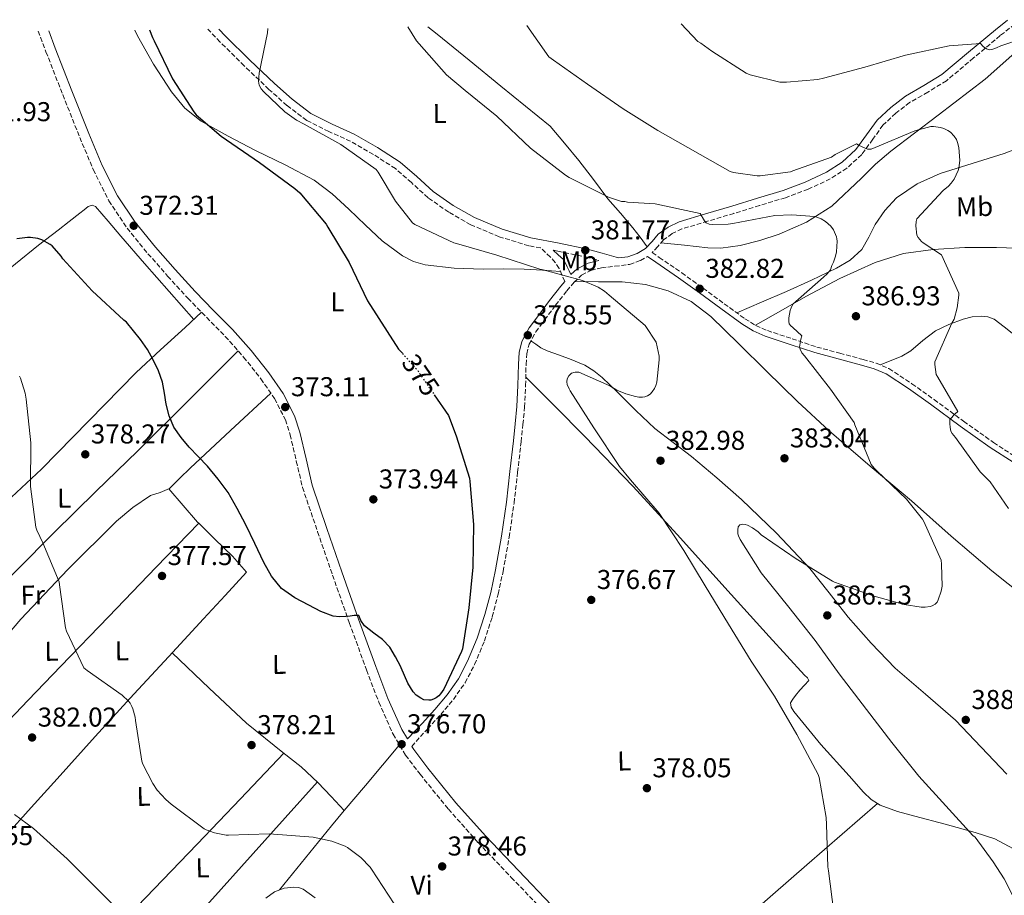
# Model space of a CAD drawing. Units: metres. Extents: x 577158 to 580614, y 4691846 to 4694197.
# Drawn here: x 578654 to 579016, y 4693858 to 4694180 of the extents above; entities that cross this region are included whole.
import ezdxf
from ezdxf.enums import TextEntityAlignment as Align

# ---------------------------------------------------------------- set-up
doc = ezdxf.new("R2010")
doc.units = ezdxf.units.M
doc.header["$MEASUREMENT"] = 0
doc.linetypes.add('DGN Style 3', pattern=[2.435890702152634, 1.739921930109024, -0.6959687720436097])
doc.linetypes.add('DGN Style 5', pattern=[1.217945351076317, 0.5219765790327072, -0.6959687720436097])
for name, color, linetype, lineweight in [('Balsa-alberca', 142, 'Continuous', 0), ('Camino', 7, 'DGN Style 3', 0), ('Cota de curva de nivel directora', 7, 'Continuous', 0), ('Cota de punto acotado terreno', 7, 'Continuous', 0), ('Curva de nivel directora', 30, 'Continuous', 30), ('Curva de nivel directora no vista', 30, 'DGN Style 5', 30), ('Curva de nivel intermedia', 30, 'Continuous', 0), ('Etiqueta de uso rústico', 92, 'Continuous', 0), ('Línea de cambio de uso (parcela vista)', 92, 'Continuous', 0), ('Margen derecho', 7, 'Continuous', 0), ('Punto acotado terreno (símbolo)', 7, 'Continuous', 0)]:
    doc.layers.add(name, color=color, linetype=linetype, lineweight=lineweight)
doc.styles.add('Style-Arial', font='arial.ttf')

# ---------------------------------------------------------------- blocks, each defined once
blk = doc.blocks.new('5PATER')
at = {"layer": 'Balsa-alberca', "linetype": 'Continuous', "lineweight": 0}
h = blk.add_hatch(color=51, dxfattribs=at)
edge = h.paths.add_edge_path()
edge.add_ellipse((0, 0), major_axis=(-0.1095731443231308, -0.1110710700762829), ratio=0.9994222409660317, start_angle=0, end_angle=360)

msp = doc.modelspace()

# ---------------------------------------------------------------- linework, layer by layer
at = {"layer": 'Camino', "color": 7, "linetype": 'DGN Style 3', "lineweight": 0}
for points in [[(578854.4999999999, 4694084.16, 379.820000000007), (578853.4600000004, 4694086.559999999, 380.0899999999966), (578852.4299999999, 4694088.960000001, 380.3500000000059), (578851.0300000008, 4694091.160000001, 380.3999999999942), (578849.2299999992, 4694093.059999999, 380.6100000000005), (578847.4400000012, 4694094.770000001, 381.1499999999942), (578845.6499999985, 4694096.480000001, 381.6999999999972), (578841.300000001, 4694097.289999999, 381.6900000000023), (578830.4499999993, 4694100.56, 381.7700000000042), (578819.9499999983, 4694105.000000001, 381.8200000000071), (578811.8399999992, 4694109.59, 381.6799999999931), (578804.2399999973, 4694114.940000003, 381.3699999999954), (578798.1199999995, 4694120.480000001, 380.979999999996), (578792.2199999987, 4694125.640000001, 380.6100000000005), (578784.1299999995, 4694130.870000001, 380.3500000000059), (578775.6900000017, 4694135.680000001, 380.2200000000012), (578767.7500000001, 4694139.260000002, 380.1900000000023), (578759.6000000007, 4694143.340000001, 380.1600000000036), (578752.3299999974, 4694148.830000003, 380.1300000000047), (578745.719999998, 4694154.760000003, 380.0899999999966), (578736.6299999976, 4694163.399999999, 379.8999999999942), (578727.699999998, 4694172.210000001, 379.5200000000041), (578723.260000001, 4694176.890000001, 379.1600000000036)], [(579021.9100000004, 4694180.260000002, 396.479999999996), (579014.6599999995, 4694174.510000003, 395.7100000000065), (579004.8700000015, 4694166.31, 394.7400000000054), (578994.879999998, 4694157.95, 393.7899999999935), (578988.0399999984, 4694153.75, 393.2400000000054), (578981.3599999996, 4694149.960000002, 392.6999999999971), (578976.23, 4694145.989999999, 392.3800000000047), (578971.5499999995, 4694141.610000002, 392.0599999999976), (578967.8099999978, 4694136.440000001, 391.1199999999954), (578963.7300000008, 4694130.780000002, 390.1399999999995), (578958.269999998, 4694125.809999999, 389.6999999999972), (578952.1700000005, 4694121.870000003, 389.2500000000001), (578944.0100000021, 4694118.020000001, 388.5099999999949), (578935.6999999996, 4694114.949999999, 387.770000000004), (578926.1799999998, 4694112.030000003, 387.1799999999931), (578916.7299999994, 4694109.16, 386.5599999999977), (578907.0500000011, 4694106.290000001, 385.3899999999994), (578897.6099999998, 4694103.470000001, 384.1300000000049), (578894.0300000012, 4694101.730000001, 383.7400000000052), (578890.8199999993, 4694099.399999999, 383.3600000000008), (578888.7100000015, 4694097.000000001, 382.7700000000042), (578886.6900000009, 4694094.760000002, 382.3399999999965), (578889.2600000014, 4694092.989999999, 382.4900000000054), (578897.5499999993, 4694087.300000001, 382.5299999999988), (578905.3799999993, 4694081.670000004, 382.6600000000036), (578913.1599999999, 4694075.970000001, 382.9700000000012), (578920.7899999986, 4694070.420000004, 383.3999999999942), (578924.7800000005, 4694067.969999999, 383.6699999999983), (578929.0299999998, 4694066.110000002, 384), (578938.1200000001, 4694063.070000002, 384.729999999996), (578947.2100000007, 4694060.030000002, 385.4700000000012), (578955.6399999994, 4694057.77, 386.3300000000018), (578964.2199999981, 4694055.460000004, 387.1900000000023), (578968.9999999992, 4694054.120000001, 387.6399999999995), (578973.6999999997, 4694052.09, 388.0800000000018), (578982.2100000014, 4694046.530000002, 388.9900000000052), (578990.3200000006, 4694040.730000001, 389.8800000000047), (579001.2199999993, 4694032.720000001, 390.9400000000026), (579012.2199999986, 4694024.95, 391.729999999996), (579020.5799999982, 4694019.470000001, 392.2100000000065)], [(578660.8700000005, 4694176.180000001, 371.8099999999978), (578663.7199999981, 4694168.600000003, 372.2100000000065), (578669.8700000015, 4694152.840000001, 372.6100000000005), (578676.139999999, 4694137.109999999, 372.8500000000058), (578681.1000000011, 4694125.31, 372.9700000000012), (578686.8299999976, 4694113.820000002, 373.0399999999937), (578693.530000001, 4694103.720000001, 373.0399999999937), (578701.2299999989, 4694094.359999999, 373.0399999999937), (578708.4699999987, 4694086.090000002, 373.0899999999966), (578715.8799999983, 4694077.980000002, 373.1699999999982), (578722.7499999994, 4694070.960000001, 373.2599999999949), (578729.6400000004, 4694063.960000001, 373.3600000000005), (578736.4200000018, 4694056.370000003, 373.429999999993), (578742.7600000009, 4694048.340000002, 373.4900000000054), (578747.7699999999, 4694041.07, 373.5700000000069), (578751.7499999985, 4694033.300000001, 373.7100000000063), (578753.510000002, 4694027.800000003, 373.8699999999953), (578755.7899999997, 4694018.100000001, 374.229999999996), (578758.0599999984, 4694008.41, 374.5800000000019), (578763.6299999985, 4693992.140000002, 374.5099999999949), (578769.089999999, 4693976.190000002, 374.4499999999972), (578775.2699999993, 4693958.730000001, 374.7200000000012), (578781.6000000016, 4693941.300000001, 375.3500000000059), (578786.1299999978, 4693929.480000001, 375.8300000000017), (578791.3700000015, 4693917.730000001, 376.3099999999977), (578795.9400000003, 4693910.010000003, 376.5700000000071), (578801.2800000003, 4693902.949999999, 376.7599999999946), (578811.7199999985, 4693890.149999999, 376.9900000000054), (578822.6499999985, 4693877.84, 377.1999999999972), (578834.8500000003, 4693865.07, 377.4299999999931), (578847.0199999987, 4693852.370000003, 377.6499999999941)], [(578850.2399999973, 4694095.610000002, 381.6999999999972), (578851.9200000004, 4694095.300000003, 381.6999999999972), (578862.229999999, 4694093.199999999, 381.6900000000023), (578867.0399999992, 4694091.86, 380.8800000000047)], [(578798.3099999975, 4693913.149999999, 376.5299999999988), (578801.3999999987, 4693916.81, 376.2100000000065), (578804.100000001, 4693919.66, 375.9900000000054), (578808.8900000008, 4693924.940000001, 375.6000000000058), (578813.5599999981, 4693930.480000001, 375.3500000000059), (578817.8500000017, 4693936.620000003, 375.3500000000059), (578821.3599999987, 4693943.29, 375.4100000000034), (578824.9899999987, 4693951.969999999, 375.3399999999965), (578827.8500000021, 4693960.850000001, 375.2799999999989), (578830.02, 4693969.180000001, 375.3200000000069), (578831.8199999994, 4693977.550000001, 375.4100000000034), (578834.05, 4693990.100000001, 375.6000000000058), (578835.8799999985, 4694002.690000002, 375.9900000000054), (578837.1700000004, 4694013.969999999, 376.5000000000001), (578838.469999999, 4694025.210000002, 377.020000000004), (578839.1099999984, 4694031.56, 377.0500000000029), (578839.7600000009, 4694037.940000001, 377.0899999999965), (578840.1200000008, 4694045.850000001, 377.2499999999999), (578840.2699999984, 4694053.640000001, 377.6000000000058), (578840.5399999989, 4694057.539999999, 377.8600000000005), (578841.3900000004, 4694061.050000001, 378.1699999999983), (578843.8599999981, 4694065.580000004, 378.7100000000065), (578847.0799999969, 4694070, 379.1999999999972), (578851.1299999991, 4694075.370000001, 379.5299999999989), (578855.2699999987, 4694080.66, 379.770000000004), (578857.9200000018, 4694083.850000001, 379.8699999999953), (578860.7299999993, 4694086.5, 380.0299999999988), (578864.1000000021, 4694088.210000004, 380.449999999997), (578867.9699999989, 4694089.180000001, 380.9299999999931), (578872.9200000021, 4694089.730000001, 381.3800000000047), (578878.3700000015, 4694090.420000004, 381.8200000000071), (578882.3099999977, 4694091.830000004, 382.0099999999947), (578884.8899999993, 4694093.36, 382.1499999999942)]]:
    msp.add_polyline3d(points, dxfattribs=at)
at = {"layer": 'Curva de nivel directora', "color": 30, "linetype": 'Continuous', "lineweight": 30, "elevation": 375, "flags": 128}
for points in [[(578701.819999999, 4694176.640000001), (578702.9199999988, 4694173.790000001), (578703.529999999, 4694172.670000001), (578710.2199999989, 4694158.630000002), (578718.0599999998, 4694146.470000001), (578718.9899999996, 4694145.439999999), (578728.1999999987, 4694137.600000001), (578742.22, 4694127.84), (578755.2699999989, 4694118.340000001), (578757.0300000003, 4694116.670000001), (578766.76, 4694105.190000001), (578767.3999999992, 4694104.130000002), (578775.1799999999, 4694091.109999999), (578781.9300000002, 4694077.060000001), (578793.3899999999, 4694059.27), (578794.7800000003, 4694057.730000001)], [(578806.5300000005, 4694042.500000001), (578811.7799999987, 4694034.880000001), (578814.5899999985, 4694027.390000001), (578819.4199999986, 4694011.810000001), (578819.6100000008, 4694010.650000001), (578820.9199999984, 4693994.810000001), (578820.6700000003, 4693979.100000001), (578819.2599999999, 4693964.16), (578816.9199999997, 4693949.050000003), (578816.5699999988, 4693948.090000001), (578810.0399999998, 4693934.300000003), (578808.8599999996, 4693932.480000001), (578808.2499999994, 4693931.840000002), (578807.2300000002, 4693931.01), (578806.3000000003, 4693930.529999999), (578805.2699999999, 4693930.240000002), (578804.4699999997, 4693930.210000002), (578802.7099999984, 4693930.370000001), (578801.5599999995, 4693930.880000004), (578799.8299999996, 4693932), (578798.779999999, 4693933.25), (578796.7899999997, 4693936.510000001), (578794.3899999991, 4693942.140000002), (578794.2799999996, 4693942.520000001), (578792.2099999997, 4693946.090000001), (578790.1399999999, 4693949.66), (578787.5000000002, 4693952.49), (578784.3499999986, 4693954.880000002), (578782.5999999985, 4693956.16), (578780.8899999985, 4693957.500000001), (578779.5499999997, 4693959.52), (578778.7800000008, 4693961.280000002), (578777.0499999986, 4693961.280000002), (578775.5499999986, 4693961.110000002), (578774.0399999999, 4693960.960000001), (578771.6699999984, 4693960.840000001), (578769.3099999981, 4693961.090000001), (578764.7599999995, 4693962.810000002), (578760.4399999989, 4693965.09), (578755.1900000006, 4693967.820000002), (578750.3299999991, 4693971.230000002), (578746.61, 4693975.760000001), (578743.8000000002, 4693980.859999999), (578740.519999999, 4693987.800000002), (578737.2099999987, 4693994.720000002), (578734.0899999985, 4694000.680000001), (578730.6799999997, 4694006.500000001), (578727.0599999987, 4694011.49), (578723.0699999989, 4694016.190000001), (578719.7400000007, 4694019.74), (578716.379999999, 4694023.260000001), (578713.3799999994, 4694026.780000002), (578710.7499999986, 4694030.620000001), (578709.0199999985, 4694034.720000003), (578707.900000001, 4694039.01), (578707.2599999994, 4694043.08), (578706.5199999996, 4694047.140000001), (578705.0499999989, 4694051.289999999), (578703.1299999988, 4694055.29), (578700.9999999988, 4694059.170000001), (578698.5199999999, 4694062.78), (578695.9200000004, 4694065.95), (578693.3200000009, 4694069.119999999), (578692.3899999987, 4694069.949999999), (578680.6499999998, 4694080.74), (578669.9599999988, 4694092.480000001), (578669.3199999996, 4694093.440000001), (578665.9899999991, 4694097.190000001), (578665.229999999, 4694097.79), (578662.2199999985, 4694099.490000002), (578660.7499999999, 4694099.970000002), (578658.0599999987, 4694100.36), (578656.9399999988, 4694100.36), (578652.9699999992, 4694099.810000001)]]:
    msp.add_lwpolyline(points, dxfattribs=at)
at = {"layer": 'Curva de nivel directora no vista', "color": 30, "linetype": 'DGN Style 5', "lineweight": 30, "elevation": 375, "flags": 128}
msp.add_lwpolyline([(578794.7800000003, 4694057.730000001), (578800.0700000009, 4694051.870000001), (578806.5300000005, 4694042.500000001)], dxfattribs=at)
at = {"layer": 'Curva de nivel intermedia', "color": 30, "linetype": 'Continuous', "lineweight": 0, "flags": 128}
for points, elevation in [([(578745.3700000015, 4694177.139999999), (578745.1300000001, 4694175.519999999), (578742.0900000003, 4694160.769999999), (578741.8700000013, 4694157.730000001), (578742.0900000003, 4694156.32), (578742.8300000001, 4694155.009999999), (578743.6900000006, 4694153.949999999), (578751.5600000008, 4694146.499999999), (578755.820000001, 4694143.490000002), (578758.6300000006, 4694141.990000002), (578772.1700000013, 4694134.499999999), (578785.0999999996, 4694125.249999999), (578785.8700000008, 4694124.289999999), (578792.2700000001, 4694113.630000001), (578798.5100000007, 4694105.67), (578799.3400000001, 4694105.119999999), (578813.6699999997, 4694098.310000001), (578814.7300000014, 4694098.109999999), (578829.5100000005, 4694093.859999998), (578845.3900000014, 4694088.669999998), (578846.5400000003, 4694088.449999999), (578860.9999999997, 4694084.449999998), (578866.790000001, 4694082.05), (578869.1600000003, 4694080.539999999), (578870.8900000004, 4694079.07), (578884.0399999999, 4694067.899999999), (578888.1700000005, 4694061.859999999), (578889.1800000009, 4694056.640000001), (578889.2099999998, 4694055.390000001), (578888.3499999995, 4694047.069999999), (578888.0000000007, 4694045.920000001), (578887.4800000021, 4694044.83), (578886.6500000006, 4694043.52), (578885.9199999997, 4694042.720000001), (578884.9600000008, 4694042.05), (578883.9600000017, 4694041.689999999), (578883.1600000015, 4694041.570000002), (578881.76, 4694041.600000001), (578880.5100000006, 4694041.789999999), (578876.9600000011, 4694042.81), (578873.7200000001, 4694044.220000001), (578871.0700000013, 4694045.82), (578859.6400000007, 4694050.749999999), (578858.3300000009, 4694050.749999999), (578857.05, 4694050.4), (578855.9999999995, 4694049.499999999), (578855.3899999994, 4694048.319999999), (578855.290000001, 4694047.230000001), (578855.4200000007, 4694046.300000001), (578856.0900000012, 4694044.640000001), (578856.5100000014, 4694043.929999999), (578865.2100000008, 4694030.33), (578874.5899999996, 4694016.13), (578878.7500000015, 4694011.26), (578889.2400000012, 4693998.939999999), (578898.2700000014, 4693985.180000001), (578906.1700000004, 4693972.220000001), (578914.72, 4693958.109999999), (578923.0700000006, 4693944.510000001), (578931.6100000013, 4693931.649999999), (578939.9000000015, 4693917.63), (578947.6700000011, 4693902.909999999), (578948.030000001, 4693901.789999999), (578950.6500000006, 4693887.010000001), (578950.7500000012, 4693884.539999999), (578951.2600000007, 4693868.890000001), (578951.510000001, 4693867.449999998), (578953.5000000005, 4693852.159999999)], 380.0000000000001), ([(578951.0400000017, 4694086.970000001), (578952.2500000009, 4694088.439999999), (578952.7100000014, 4694090.019999999), (578953.3500000007, 4694091.259999999), (578954.1200000017, 4694093.470000001), (578954.4400000013, 4694095.039999999), (578954.7000000007, 4694098.939999999), (578954.6300000014, 4694099.810000001), (578954.4700000006, 4694100.609999998), (578953.3200000017, 4694103.099999999), (578952.3300000014, 4694104.509999999), (578950.4400000004, 4694106.140000001), (578948.8400000001, 4694107.140000001), (578947.2100000007, 4694107.84), (578946.4100000004, 4694108.029999999), (578938.0300000008, 4694108.699999998), (578931.8200000013, 4694108.350000001), (578916.3600000006, 4694105.470000001), (578914.6300000006, 4694105.220000001), (578908.8700000006, 4694105.09), (578907.63, 4694105.220000001), (578906.5700000006, 4694105.73), (578905.8700000009, 4694106.429999999), (578904.3300000009, 4694109.179999999), (578887.7500000005, 4694112.67), (578877.6100000015, 4694113.340000001), (578876.6500000004, 4694113.539999999), (578875.400000001, 4694113.600000001), (578870.5400000017, 4694115.140000001), (578856.1700000018, 4694122.369999998), (578854.7600000014, 4694123.2), (578841.9600000004, 4694133.15), (578829.5100000005, 4694144.930000001), (578817.8300000017, 4694154.4), (578811.0800000014, 4694160.160000001), (578800.9400000004, 4694171.52), (578799.9500000002, 4694172.609999998), (578796.7899999997, 4694177.720000001)], 384.9999999999999), ([(578840.5900000002, 4694178.21), (578848.6799999994, 4694166.779999999), (578850.4100000015, 4694165.469999999), (578862.9199999997, 4694156.699999998), (578876.0400000003, 4694147.65), (578888.7500000016, 4694139.619999999), (578915.3700000005, 4694124.539999999), (578916.5500000007, 4694124.220000002), (578925.3200000015, 4694123.01), (578926.41, 4694123.01), (578937.480000001, 4694124.480000001), (578938.4100000008, 4694124.8), (578952.6199999999, 4694129.82), (578953.9299999997, 4694130.819999999), (578961.7700000006, 4694134.779999998), (578962.7899999998, 4694134.080000001), (578965.8000000007, 4694132.739999999), (578967.1500000006, 4694132.829999999), (578968.6799999995, 4694133.41), (578983.2700000008, 4694139.579999999), (578989.1000000001, 4694141.060000001), (578990.1500000006, 4694141.060000001), (578992.7500000002, 4694140.730000001), (578993.9000000014, 4694140.350000001), (578995.3400000008, 4694139.65), (578996.3300000009, 4694138.970000002), (578997.7100000001, 4694137.599999999), (578998.5400000016, 4694136.289999999), (578998.9900000008, 4694135.199999998), (578999.400000002, 4694133.34), (578999.7500000007, 4694128.67), (578999.5000000005, 4694125.789999999), (578999.2400000012, 4694124.960000001), (578997.7400000015, 4694121.760000001), (578996.6500000006, 4694120.259999998), (578995.6300000013, 4694119.17), (578993.6700000011, 4694117.569999999), (578984.0100000006, 4694107.17), (578983.690000001, 4694106.140000001), (578983.5900000005, 4694104.640000001), (578983.9800000016, 4694101.149999999), (578984.4300000009, 4694100.289999999), (578985.6700000013, 4694098.850000001), (578986.3100000006, 4694098.3), (578993.0300000019, 4694093.890000001), (578999.400000002, 4694079.899999999), (578999.4700000014, 4694079.07), (578998.8800000013, 4694074.49), (578997.7200000013, 4694070.269999999), (578996.8600000007, 4694068.829999999), (578990.6200000001, 4694054.649999999), (578990.6200000001, 4694053.63), (578991.1000000006, 4694049.949999998), (578991.7399999999, 4694048.989999999), (578999.1000000003, 4694036.350000001), (578998.1100000001, 4694035.480000001), (578996.1900000002, 4694033.34), (578996.1200000008, 4694031.869999998), (578996.2500000005, 4694030.399999999), (578996.5400000011, 4694029.15), (578996.9900000005, 4694028.249999999), (578998.2000000018, 4694026.720000001), (579007.3200000013, 4694014.140000001), (579011.0000000005, 4694010.430000001), (579017.7599999997, 4694000.679999999)], 390), ([(578897.3000000012, 4694178.849999999), (578903.5000000016, 4694172.380000001), (578904.5900000002, 4694171.779999999), (578908.6500000015, 4694168.8), (578921.2900000014, 4694160.699999999), (578922.76, 4694160.13), (578933.5800000004, 4694157.470000001), (578936.0700000004, 4694157.38), (578947.5300000003, 4694158.369999998), (578949.7099999995, 4694158.849999999), (578964.910000001, 4694162.98), (578979.850000001, 4694167.289999999), (578995.9100000008, 4694170.720000001), (579007.3700000005, 4694171.649999999), (579008.4299999999, 4694170.560000001), (579009.5800000011, 4694169.630000001), (579010.6300000016, 4694169.31), (579011.5599999992, 4694169.41), (579013.2900000014, 4694169.98), (579014.8300000015, 4694170.749999999), (579022.8300000012, 4694173.5)], 395.0000000000001), ([(579019.4800000007, 4693858.020000001), (579016.0600000009, 4693864.550000002), (579012.0900000012, 4693870.759999999), (579008.780000001, 4693875.279999998), (579005.4700000006, 4693879.810000001), (579004.570000002, 4693880.509999998), (578984.7599999994, 4693902.27), (578974.7500000002, 4693914.689999999), (578965.500000001, 4693926.75), (578955.4800000008, 4693939.929999999), (578946.5900000016, 4693952.159999999), (578936.9199999998, 4693964.41), (578926.7800000011, 4693976.99), (578919.0700000019, 4693989.279999999), (578918.4600000017, 4693990.59), (578918.2000000002, 4693991.390000002), (578918.1399999999, 4693992.8), (578918.2400000005, 4693993.92), (578918.8399999995, 4693994.619999999), (578919.8400000008, 4693994.939999999), (578920.9200000004, 4693994.810000001), (578921.7600000009, 4693994.529999999), (578923.5500000012, 4693993.57), (578925.6600000013, 4693992.06), (578926.7499999999, 4693991.039999999), (578939.64, 4693982.109999998), (578952.9900000008, 4693974.010000001), (578953.7599999997, 4693973.560000001), (578968.350000001, 4693968.480000001), (578979.3900000005, 4693965.369999999), (578985.6300000012, 4693964.439999999), (578987.0700000006, 4693964.41), (578988.860000001, 4693964.640000001), (578989.6600000013, 4693964.859999999), (578990.7499999997, 4693965.470000001), (578991.4800000006, 4693966.27), (578991.9000000008, 4693967.07), (578992.9600000003, 4693970.239999999), (578993.3100000012, 4693972.119999999), (578993.1200000013, 4693980.220000001), (578992.890000001, 4693981.689999999), (578986.560000001, 4693995.899999999), (578986.1100000017, 4693996.730000001), (578980.250000001, 4694004.09), (578969.3400000011, 4694014.460000001), (578968.3200000019, 4694015.449999998), (578967.2600000001, 4694016.83), (578961.2400000008, 4694031.390000001), (578960.8899999999, 4694032.25), (578952.1900000006, 4694044.539999999), (578942.6799999999, 4694056.859999999), (578941.7600000012, 4694057.92), (578941.1199999999, 4694059.2), (578940.8600000005, 4694060.029999999), (578941.3400000011, 4694062.880000001), (578941.720000001, 4694064.119999999), (578938.3600000015, 4694067.26), (578937.5999999995, 4694067.84), (578937.0800000008, 4694068.599999999), (578936.8900000008, 4694069.439999999), (578936.8600000017, 4694070.720000001), (578937.3700000013, 4694073.440000001), (578937.72, 4694074.49), (578938.3600000015, 4694075.77), (578949.7200000007, 4694085.760000001), (578951.0400000017, 4694086.970000001)], 385), ([(578791.8299999997, 4693855.3), (578783.4800000014, 4693868.029999999), (578783.0000000009, 4693868.800000001), (578779.5099999994, 4693872.350000001), (578774.6500000001, 4693876.060000001), (578773.7500000016, 4693876.579999999), (578768.7900000018, 4693878.369999999), (578761.9499999998, 4693879.779999999), (578745.8200000008, 4693881.020000001), (578730.8099999994, 4693880.58), (578729.9800000001, 4693880.58), (578725.6900000008, 4693881.439999999), (578722.6799999999, 4693882.5), (578721.9100000011, 4693882.88), (578709.7200000006, 4693892.029999998), (578707.7700000014, 4693893.699999998), (578704.6300000009, 4693897.119999998), (578702.9700000001, 4693899.579999999), (578699.3899999994, 4693906.66), (578699.0000000005, 4693907.779999999), (578696.6, 4693922.689999999), (578696.4700000002, 4693924), (578695.7100000003, 4693927.039999999), (578695.3500000006, 4693927.9), (578694.6500000008, 4693929.15), (578694.1100000021, 4693929.890000001), (578691.7400000006, 4693932.099999999), (578678.8400000014, 4693941.089999998), (578677.6299999999, 4693942.109999999), (578671.2599999997, 4693955.579999999), (578670.910000001, 4693956.739999999), (578668.6700000013, 4693972.609999998), (578668.5999999997, 4693973.699999999), (578662.5600000003, 4693988.060000001), (578660.3200000006, 4693992.67), (578659.9600000008, 4693993.760000001), (578658.0400000007, 4694008.77), (578658.2000000017, 4694024.829999999), (578656.4800000006, 4694040.829999999), (578656.0899999995, 4694043.039999999), (578654.3799999995, 4694048.58), (578654.0300000008, 4694049.380000001)], 380.0000000000001), ([(578652.1500000011, 4693888.230000001), (578659.1600000006, 4693883.039999999), (578671.51, 4693871.869999999), (578683.3899999999, 4693860.029999999), (578694.1100000021, 4693849.470000001)], 385)]:
    msp.add_lwpolyline(points, dxfattribs=dict(at, elevation=elevation))
at = {"layer": 'Línea de cambio de uso (parcela vista)', "color": 92, "linetype": 'Continuous', "lineweight": 0, "extrusion": (0.03990027861618813, 0.04156280568376484, 0.9983388707999125), "elevation": 218562.5630732203, "flags": 128}
msp.add_lwpolyline([(2833259.167338902, -3780658.805079654), (2833259.167338902, -3780658.808550967)], dxfattribs=at)
at = {"layer": 'Línea de cambio de uso (parcela vista)', "color": 92, "linetype": 'Continuous', "lineweight": 0, "extrusion": (0.6737130265430298, -0.4948263363257457, 0.548869433239519), "elevation": -1932524.635316008, "flags": 128}
msp.add_lwpolyline([(4125724.992081904, 1269377.975233549), (4125737.028506298, 1269376.581180776), (4125756.440202912, 1269374.164647177)], dxfattribs=at)
at = {"layer": 'Línea de cambio de uso (parcela vista)', "color": 92, "linetype": 'Continuous', "lineweight": 0, "extrusion": (0.6160798342098658, -0.7253880192910018, 0.30701442856814), "elevation": -3048084.427461225, "flags": 128}
msp.add_lwpolyline([(3479849.718122925, 983695.899251603), (3479815.254583197, 983694.4300107142), (3479780.781568165, 983693.0622376156), (3479758.195482685, 983692.3700479958), (3479735.608248657, 983691.7488052138)], dxfattribs=at)
at = {"layer": 'Línea de cambio de uso (parcela vista)', "color": 92, "linetype": 'Continuous', "lineweight": 0, "extrusion": (0.6703662954192915, -0.4910904871864073, 0.5562725621139628), "elevation": -1916923.160924022, "flags": 128}
msp.add_lwpolyline([(4128549.564088657, 1283651.521089933), (4128564.675238079, 1283650.270785986), (4128579.78151038, 1283648.88571056), (4128587.16311592, 1283648.025662324)], dxfattribs=at)
at = {"layer": 'Línea de cambio de uso (parcela vista)', "color": 92, "linetype": 'Continuous', "lineweight": 0, "extrusion": (-0.02484472496017068, 0.0276052397176976, 0.9993101072148635), "elevation": 115575.8393403615, "flags": 128}
msp.add_lwpolyline([(-3570246.091866451, -3099607.021748001), (-3570246.091866451, -3099607.019055419)], dxfattribs=at)
at = {"layer": 'Línea de cambio de uso (parcela vista)', "color": 92, "linetype": 'Continuous', "lineweight": 0}
for points in [[(578889.8899999997, 4694098.34, 383.1000000000058), (578898.5199999996, 4694097.430000001, 383.4199999999983), (578907.1500000004, 4694096.51, 383.7400000000052), (578911.9299999997, 4694096.4, 383.8399999999965), (578919.0800000001, 4694097.41, 383.8500000000058), (578926.2199999997, 4694099.26, 384), (578933.3399999999, 4694101.550000001, 384.429999999993), (578943.4299999997, 4694105.92, 385.3699999999953), (578952.7100000001, 4694111.869999999, 386.4900000000052), (578963.5899999999, 4694122.07, 388.3300000000018), (578968.8099999996, 4694127.279999999, 389.2400000000052), (578974.4100000003, 4694132.100000001, 389.9499999999971), (578991.79, 4694145.310000001, 391.5800000000018), (579009.1600000003, 4694158.529999999, 393.2100000000065), (579017.7999999998, 4694166.27, 394.2400000000052), (579026.4400000004, 4694174.01, 395.2599999999948), (579032.79, 4694180.380000001, 396.1000000000058)], [(578804.1500000004, 4694177.800000001, 384.8699999999953), (578807.5599999996, 4694175.039999999, 385.0200000000041), (578819.2999999998, 4694165.470000001, 385.5200000000041), (578831.0499999998, 4694155.9, 385.7899999999936), (578840.1100000005, 4694148.58, 385.7899999999936), (578849.1600000003, 4694141.25, 385.7899999999936), (578854.4400000004, 4694134.939999999, 385.6600000000035), (578859.7199999997, 4694128.640000001, 385.5299999999988), (578865.0800000001, 4694121.619999999, 385.1199999999953), (578870.3499999996, 4694114.560000001, 384.5099999999948), (578875, 4694109.24, 384.2100000000065), (578879.5599999996, 4694103.869999999, 383.6100000000006), (578882.1900000004, 4694100.390000001, 382.9799999999959), (578884.8200000003, 4694096.91, 382.3399999999965)], [(578696.3499999996, 4694176.58, 373.4100000000035), (578697.4199999999, 4694174.470000001, 373.5), (578703.3099999996, 4694163.99, 373.9499999999971), (578709.9000000004, 4694153.859999999, 374.3999999999942), (578714.7800000003, 4694147.82, 374.4799999999959), (578720.7800000003, 4694143.039999999, 374.5299999999988), (578730.7100000001, 4694137.539999999, 374.8500000000058), (578740.75, 4694132.289999999, 375.1699999999983), (578751.6399999997, 4694126.980000001, 375.4499999999971), (578762.3799999999, 4694121.350000001, 375.7400000000052), (578768.9500000002, 4694116.34, 376.0299999999988), (578775.0499999998, 4694110.720000001, 376.320000000007), (578781.2000000002, 4694104.9, 376.5399999999936), (578787.4000000004, 4694099.07, 376.7700000000041), (578794.7800000003, 4694093.550000001, 376.9799999999959), (578798.8499999996, 4694091.51, 377.0800000000018), (578803.2100000001, 4694090.24, 377.2100000000065), (578813.8200000003, 4694089.029999999, 377.7200000000012), (578824.4600000001, 4694088.710000001, 378.3699999999953), (578832.0499999998, 4694088.76, 378.7899999999936), (578839.6299999999, 4694088.640000001, 379.2599999999948), (578846.2699999996, 4694088.24, 379.7400000000052), (578852.9100000003, 4694087.84, 380.2299999999959)], [(578917.8499999996, 4694072.560000001, 383.2299999999959), (578926.9299999997, 4694076.51, 383.5299999999988), (578936.0099999999, 4694080.460000001, 383.8300000000018), (578945.2699999996, 4694084.66, 384.5200000000041), (578954.4400000004, 4694089.039999999, 385.5), (578959.4600000001, 4694092, 386.0099999999948), (578963.79, 4694095.949999999, 386.5200000000041), (578966.3600000005, 4694100.449999999, 386.8099999999977), (578968.6500000004, 4694105.100000001, 387.1000000000058), (578972.2300000004, 4694110.25, 387.8800000000047), (578976.5199999996, 4694114.890000001, 388.6999999999971), (578984.1799999997, 4694120.09, 389.4900000000052), (578992.5199999996, 4694123.850000001, 390.3000000000029), (579004.3399999999, 4694127.529999999, 391.7899999999936), (579016.1399999997, 4694131.210000001, 393.2400000000052), (579024.4299999997, 4694134.390000001, 394.0299999999988), (579028.3799999999, 4694136.34, 394.3800000000047), (579032.0099999999, 4694138.83, 394.7100000000065), (579035.3898999998, 4694141.8201, 395.0037000000011)], [(578718.0700000003, 4694070.180000001, 373.4799999999959), (578699.9100000003, 4694090.75, 373.5), (578691.2100000001, 4694100.800000001, 373.5), (578686.6100000005, 4694106.25, 373.5200000000041), (578681.9900000002, 4694111.680000001, 373.570000000007), (578680.6600000003, 4694112.15, 373.5899999999965), (578679.2400000002, 4694111.680000001, 373.6300000000047), (578677.7400000002, 4694110.460000001, 373.570000000007), (578676.2300000004, 4694109.25, 373.6300000000047), (578672.2000000002, 4694106.16, 374.3800000000047), (578668.1699999999, 4694103.060000001, 375.1199999999953), (578660.9400000004, 4694097.480000001, 376), (578643.9299999997, 4694083.699999999, 379.1699999999983), (578627.3399999999, 4694069.380000001, 382.0800000000018), (578618.2199999997, 4694061.380000001, 382.9400000000023), (578609.0999999996, 4694053.380000001, 383.8099999999977)], [(578924.6699999999, 4694068.039999999, 383.6600000000035), (578933.9500000002, 4694073.310000001, 384.5299999999988), (578943.2300000004, 4694078.59, 385.3999999999942), (578955.7000000002, 4694085.210000001, 386.570000000007), (578968.6399999997, 4694091.130000001, 387.8300000000018), (578979.1299999999, 4694094.42, 389.0599999999977), (578989.9500000002, 4694095.930000001, 390.3899999999995), (579001.6200000001, 4694096.58, 391.6499999999942), (579013.3099999996, 4694096.640000001, 392.820000000007), (579031.8300000001, 4694095.99, 394.3800000000047), (579050.3600000005, 4694095.42, 395.4400000000023), (579060.0499999998, 4694095.199999999, 395.8300000000018), (579069.7400000002, 4694094.980000001, 396.2200000000012)], [(579023.6100000005, 4693968.25, 387.6699999999983), (579011.5199999996, 4693977.789999999, 387), (578996.6299999999, 4693990.460000001, 386.2299999999959), (578982.0099999999, 4694003.449999999, 385.5899999999965), (578966.8099999996, 4694016.230000001, 385.0399999999936), (578951.7400000002, 4694029.180000001, 384.5599999999977), (578940.1600000003, 4694040.060000001, 384.3399999999965), (578928.7599999999, 4694051.130000001, 384.0500000000029), (578918.5, 4694061.199999999, 383.4199999999983), (578908.2199999997, 4694071.289999999, 382.5800000000018), (578900.9600000001, 4694076.75, 382), (578892.5999999996, 4694080.640000001, 381.429999999993), (578884.1699999999, 4694083.050000001, 380.929999999993), (578875.5800000001, 4694083.960000001, 380.5299999999988), (578866.8700000001, 4694084.02, 380.2100000000065), (578858.1600000003, 4694084.08, 379.8899999999995)], [(578720.9400000004, 4694072.810000001, 373.2400000000052), (578714.9000000004, 4694067.27, 373.7400000000052), (578705.8799999999, 4694058.99, 375.429999999993), (578696.8399999999, 4694050.689999999, 376.4499999999971), (578679.4500000002, 4694032.92, 378.3899999999995), (578662.0599999996, 4694015.15, 380.3399999999965), (578647.3099999996, 4694001.380000001, 381.7400000000052), (578632.4299999997, 4693987.76, 382.9600000000065), (578620.6200000001, 4693975.4, 383.3699999999953), (578608.9699999997, 4693962.84, 383.6000000000058), (578600.9400000004, 4693954.800000001, 384.4400000000023), (578589.7300000004, 4693944.16, 386.2200000000012), (578578.5132999998, 4693933.5231, 387.9995000000054)], [(578970.5499999998, 4694053.449999999, 387.7899999999936), (578974.5199999996, 4694055.07, 388.4199999999983), (578978.4900000002, 4694056.699999999, 389.0399999999936), (578981.7800000003, 4694058.609999999, 389.3999999999942), (578986.2100000001, 4694062.449999999, 389.4799999999959), (578990.8399999999, 4694065.980000001, 389.679999999993), (578995.8200000003, 4694068.369999999, 390.4199999999983), (579001.0800000001, 4694070.27, 391.1600000000035), (579004.3799999999, 4694071.08, 391.2400000000052), (579007.6799999997, 4694071.42, 391.3500000000058), (579010.0700000003, 4694071.17, 391.6999999999971), (579012.4100000003, 4694070.27, 392.0500000000029), (579016.1399999997, 4694067.460000001, 392.4799999999959), (579019.7100000001, 4694064.640000001, 392.820000000007)], [(578842.0599999996, 4694062.279999999, 378.320000000007), (578843.9100000003, 4694061.029999999, 378.5599999999977), (578845.7599999999, 4694059.77, 378.8000000000029), (578848.0599999996, 4694058.66, 379), (578850.4900000002, 4694057.789999999, 379.1199999999953), (578856.2599999999, 4694055.689999999, 379.2700000000041), (578861.9500000002, 4694053.369999999, 379.4400000000023), (578865.2400000002, 4694051.34, 379.7200000000012), (578868.2199999997, 4694048.869999999, 380.070000000007), (578873.8499999996, 4694043.449999999, 380.7200000000012), (578880.6600000003, 4694036.720000001, 381.2799999999988), (578887.6100000005, 4694030.140000001, 381.679999999993), (578894.3700000001, 4694024.930000001, 381.8999999999942), (578901.1799999997, 4694019.77, 382.070000000007), (578910.4299999997, 4694011.99, 382.1399999999995), (578919.4800000004, 4694003.970000001, 382.3899999999995), (578932.4400000004, 4693991.59, 383.4799999999959), (578944.7000000002, 4693978.560000001, 384.7599999999948), (578951.7800000003, 4693969.699999999, 385.5599999999977), (578958.7800000003, 4693960.77, 386.3600000000006), (578967.1799999997, 4693951.180000001, 387.1100000000006), (578975.9900000002, 4693941.949999999, 387.6399999999995), (578987.2199999997, 4693932.460000001, 388.0500000000029), (578998.2699999996, 4693922.810000001, 388.4700000000012), (579007.6699999999, 4693912.890000001, 388.8800000000047), (579017.0800000001, 4693902.970000001, 389.3000000000029)], [(578591.9726999998, 4693917.412599999, 388.9694000000018), (578602.9500000002, 4693927.949999999, 386.4199999999983), (578613.9400000004, 4693938.480000001, 383.8600000000006), (578620.29, 4693944.720000001, 383.0099999999948), (578629.7300000004, 4693954.359999999, 383.1499999999942), (578639.1500000004, 4693964.01, 383.1600000000035), (578652.9400000004, 4693977.949999999, 382.0599999999977), (578666.7400000002, 4693991.850000001, 380.7200000000012), (578682.0999999996, 4694006.91, 378.7299999999959), (578697.5199999996, 4694021.930000001, 376.8800000000047), (578715.9800000004, 4694040.26, 375.1499999999942), (578734.4299999997, 4694058.600000001, 373.4100000000035)], [(578840.1799999997, 4694048.980000001, 377.3899999999995), (578851, 4694038.119999999, 378.2599999999948), (578861.8200000003, 4694027.26, 379.1199999999953), (578879.6299999999, 4694008.720000001, 380.25), (578897.0199999996, 4693989.76, 380.9799999999959), (578913.3799999999, 4693971.680000001, 381.5599999999977), (578929.7199999997, 4693953.600000001, 382.1300000000047), (578936.1799999997, 4693946.49, 382.3800000000047), (578942.6500000004, 4693939.390000001, 382.6399999999995), (578943.7800000003, 4693938.4, 382.6300000000047), (578944.3099999996, 4693937.41, 382.5200000000041), (578942.6500000004, 4693935.680000001, 381.4900000000052), (578941.0199999996, 4693933.83, 381.3000000000029), (578939.3899999997, 4693931.9, 381.1100000000006), (578938.3700000001, 4693930.619999999, 380.9100000000035), (578937.5899999999, 4693929.279999999, 380.7200000000012), (578937.75, 4693927.67, 380.6100000000006), (578938.75, 4693926.08, 380.6000000000058), (578948.7000000002, 4693913.890000001, 381.1999999999971), (578959.1600000003, 4693902.4, 381.8099999999977), (578964.4000000004, 4693896.390000001, 382.0399999999936), (578967.2400000002, 4693893.680000001, 382.1600000000035), (578969.4795000004, 4693892.259500001, 382.2682000000059)], [(578746.3700000001, 4694043.109999999, 373.5399999999936), (578731.5800000001, 4694029.32, 374.4100000000035), (578716.7800000003, 4694015.529999999, 375.2799999999988), (578712.9500000002, 4694011.779999999, 375.7299999999959), (578709.0999999996, 4694008.039999999, 376.2400000000052), (578705.7100000001, 4694006.600000001, 376.3500000000058), (578702.1299999999, 4694005.42, 376.5), (578695.6600000003, 4694001.02, 377.2799999999988), (578689.6500000004, 4693996.01, 378.1000000000058), (578671.7699999996, 4693978.300000001, 380.6499999999942), (578654.5099999999, 4693959.980000001, 382.4499999999971), (578649.54, 4693954.27, 382.3899999999995), (578644.7199999997, 4693948.4, 382.1999999999971), (578642.2000000002, 4693944.869999999, 382.1999999999971), (578640.1100000005, 4693941.100000001, 382.1999999999971), (578639.7599999999, 4693938.199999999, 382.1999999999971), (578639.54, 4693935.279999999, 382.1999999999971), (578638.7199999997, 4693933.42, 382.6100000000006), (578637.5499999998, 4693931.76, 383.1600000000035), (578630.1600000003, 4693924.01, 383.7799999999988), (578622.7000000002, 4693916.59, 384.820000000007), (578614.4000000004, 4693908.630000001, 387.2899999999936), (578606.0899999999, 4693900.66, 389.7599999999948)], [(578708.9199999999, 4694007.960000001, 376.25), (578714.2000000002, 4694001.83, 376.3699999999953), (578719.4699999997, 4693995.689999999, 376.5), (578719.9375999998, 4693995.227499999, 376.4955999999947)], [(578616.7300000004, 4693888.859999999, 389.6499999999942), (578626.9100000003, 4693899.210000001, 386.7599999999948), (578637.0999999996, 4693909.550000001, 383.8600000000006), (578645.0999999996, 4693917.720000001, 382.2799999999988), (578657.1699999999, 4693930.180000001, 381.5500000000029), (578669.2300000004, 4693942.699999999, 380.9799999999959), (578686.7400000002, 4693960.880000001, 379.2799999999988), (578704.2400000002, 4693979.050000001, 377.5899999999965), (578712.0899999999, 4693987.140000001, 377.0399999999936), (578719.9375999998, 4693995.227499999, 376.4902000000002)], [(578719.9375999998, 4693995.227499999, 376.4955999999947), (578725.8399999999, 4693989.390000001, 376.4400000000023), (578732.2699999996, 4693983.15, 376.0500000000029), (578734.9000000004, 4693980.199999999, 375.8300000000018), (578737.5199999996, 4693977.26, 375.6000000000058), (578729.6200000001, 4693968.680000001, 376.3099999999977), (578721.7100000001, 4693960.109999999, 377.0099999999948), (578708.8499999996, 4693946.289999999, 378.7100000000065), (578695.9800000004, 4693932.460000001, 380.6000000000058), (578681.8600000005, 4693916.890000001, 381.570000000007), (578667.8200000003, 4693901.289999999, 382.5800000000018), (578658.2800000003, 4693890.77, 384.0200000000041), (578648.8799999999, 4693880.24, 386.1600000000035), (578642.4299999997, 4693872.890000001, 387.9600000000065), (578635.9800000004, 4693865.529999999, 389.7599999999948)], [(578710.0899999999, 4693947.619999999, 378.5500000000029), (578723.7699999996, 4693934.67, 378.3500000000058), (578737.4600000001, 4693921.710000001, 378.1600000000035), (578750.79, 4693911.01, 378.3999999999942), (578757.5300000003, 4693905.75, 378.7100000000065), (578763.7599999999, 4693899.949999999, 379.0599999999977), (578768.5999999996, 4693894.779999999, 379.3399999999965), (578773.4381999997, 4693889.622, 379.6199000000051)], [(578751.2100000001, 4693910.680000001, 378.4199999999983), (578735.2800000003, 4693893.99, 379.5399999999936), (578719.3399999999, 4693877.289999999, 380.6600000000035), (578706.75, 4693864.199999999, 382.7100000000065), (578694.1900000004, 4693851.180000001, 385.5200000000041), (578682.0199999996, 4693838.5, 387.8699999999953), (578669.8499999996, 4693825.82, 390.2200000000012)], [(578682.8899999997, 4693811.060000001, 390.3899999999995), (578695.3300000001, 4693824.65, 388.179999999993), (578707.7599999999, 4693838.25, 385.9700000000012), (578723.8300000001, 4693855.99, 383.2100000000065), (578739.8899999997, 4693873.84, 381.1699999999983), (578751.7300000004, 4693886.980000001, 380.1100000000006), (578763.5700000003, 4693900.119999999, 379.0500000000029)], [(578969.4795000004, 4693892.259500001, 382.2682000000059), (578970.5499999998, 4693891.58, 382.320000000007), (578976.8600000005, 4693889.33, 382.75), (578983.29, 4693887.609999999, 383.2799999999988), (578994.3600000005, 4693884.619999999, 384.1999999999971), (579005.4299999997, 4693881.600000001, 385.1399999999995), (579012.7300000004, 4693879.220000001, 385.9100000000035), (579019.5099999999, 4693875.58, 386.6100000000006)]]:
    msp.add_polyline3d(points, dxfattribs=at)
at = {"layer": 'Margen derecho', "color": 7, "linetype": 'Continuous', "lineweight": 0}
for points in [[(578727.28, 4694176.930000002, 379.3099999999977), (578729.8000000012, 4694174.27, 379.5200000000041), (578738.6799999994, 4694165.520000001, 379.8999999999942), (578747.7199999985, 4694156.930000001, 380.0899999999966), (578754.2099999995, 4694151.11, 380.1300000000047), (578761.1599999986, 4694145.86, 380.1600000000036), (578769.0199999998, 4694141.920000002, 380.1900000000023), (578777.0300000006, 4694138.31, 380.2200000000012), (578785.6600000006, 4694133.390000002, 380.3500000000059), (578793.989999999, 4694128.000000001, 380.6100000000005), (578800.0799999976, 4694122.690000002, 380.979999999996), (578806.0900000002, 4694117.25, 381.3699999999954), (578813.4200000016, 4694112.080000003, 381.6799999999931), (578821.2600000004, 4694107.649999999, 381.8200000000071), (578831.4499999983, 4694103.330000004, 381.7700000000042), (578841.9899999973, 4694100.160000003, 381.6900000000023), (578852.4899999981, 4694098.190000002, 381.6999999999972), (578862.9200000019, 4694096.060000001, 381.6900000000023), (578868.2100000003, 4694094.600000002, 381.5599999999978), (578873.480000001, 4694093.059999999, 381.4400000000024), (578874.4200000019, 4694092.77, 381.4400000000024), (578877.7099999998, 4694093.180000002, 381.8200000000071), (578881.1000000007, 4694094.399999999, 382.0099999999947), (578884.23, 4694096.260000002, 382.2100000000065), (578886.6000000016, 4694098.88, 382.7700000000042), (578888.9100000004, 4694101.500000001, 383.3600000000008), (578892.5799999983, 4694104.16, 383.7400000000052), (578896.5900000005, 4694106.109999999, 384.1300000000049), (578906.2399999975, 4694109, 385.3899999999994), (578915.9099999992, 4694111.870000003, 386.5599999999977), (578925.3500000006, 4694114.739999999, 387.1799999999931), (578934.7899999997, 4694117.63, 387.770000000004), (578942.9100000003, 4694120.63, 388.5099999999949), (578950.7899999992, 4694124.350000003, 389.2500000000001), (578956.5399999982, 4694128.059999999, 389.6999999999972), (578961.6099999996, 4694132.670000004, 390.1399999999995), (578965.5100000022, 4694138.100000001, 391.1199999999954), (578969.4200000016, 4694143.489999998, 392.0599999999976), (578974.3900000004, 4694148.140000002, 392.3800000000047), (578979.7899999984, 4694152.320000002, 392.6999999999971), (578986.6000000011, 4694156.180000001, 393.2400000000054), (578993.2300000007, 4694160.25, 393.7899999999935), (579003.0499999999, 4694168.480000001, 394.7400000000054), (579012.8700000013, 4694176.699999999, 395.7100000000065), (579017.2899999982, 4694180.210000004, 396.1799999999931)], [(578664.760000002, 4694176.230000001, 371.8800000000048), (578667.1400000001, 4694169.91, 372.2100000000065), (578673.2699999991, 4694154.180000001, 372.6100000000005), (578679.5199999987, 4694138.5, 372.8500000000058), (578684.4299999994, 4694126.830000003, 372.9700000000012), (578689.9999999994, 4694115.649999999, 373.0399999999937), (578696.469999998, 4694105.899999999, 373.0399999999937), (578704.0199999984, 4694096.730000001, 373.0399999999937), (578711.199999998, 4694088.520000001, 373.0899999999966), (578718.5399999982, 4694080.49, 373.1699999999982), (578725.36, 4694073.520000001, 373.2599999999949), (578732.3099999991, 4694066.460000002, 373.3600000000005), (578739.2199999981, 4694058.730000001, 373.429999999993), (578745.7100000012, 4694050.520000001, 373.4900000000054), (578750.9100000003, 4694042.95, 373.5700000000069), (578755.1399999993, 4694034.7, 373.7100000000063), (578757.0399999992, 4694028.780000002, 373.8699999999953), (578759.3500000003, 4694018.940000002, 374.229999999996), (578761.6200000013, 4694009.239999999, 374.5800000000019), (578767.0700000006, 4693993.32, 374.5099999999949), (578772.5300000012, 4693977.390000002, 374.4499999999972), (578778.6900000013, 4693959.949999999, 374.7200000000012), (578785.0100000004, 4693942.57, 375.3500000000059), (578789.4899999973, 4693930.870000001, 375.8300000000017), (578794.6099999981, 4693919.399999999, 376.3099999999977), (578796.6700000011, 4693915.930000002, 376.4299999999931), (578799.3500000011, 4693918.75, 376.2100000000065), (578802.0300000011, 4693921.580000003, 375.9900000000054), (578806.7600000007, 4693926.800000001, 375.6000000000058), (578811.3099999971, 4693932.199999999, 375.3500000000059), (578815.4299999988, 4693938.100000002, 375.3500000000059), (578818.7999999995, 4693944.489999998, 375.4100000000034), (578822.3400000001, 4693952.95, 375.3399999999965), (578825.1400000006, 4693961.640000001, 375.2799999999989), (578827.2699999987, 4693969.830000003, 375.3200000000069), (578829.0399999989, 4693978.09, 375.4100000000034), (578831.2600000006, 4693990.550000001, 375.6000000000058), (578833.0699999989, 4694003.050000002, 375.9900000000054), (578834.3599999986, 4694014.290000001, 376.5000000000001), (578835.6599999995, 4694025.54, 377.020000000004), (578836.300000001, 4694031.840000001, 377.0500000000029), (578836.9400000002, 4694038.149999999, 377.0899999999965), (578837.2899999989, 4694045.949999999, 377.2499999999999), (578837.4499999998, 4694053.760000002, 377.6000000000058), (578837.7399999981, 4694057.970000001, 377.8600000000005), (578838.7300000006, 4694062.080000003, 378.1699999999983), (578841.4699999987, 4694067.09, 378.7100000000065), (578844.8099999981, 4694071.680000001, 379.1999999999972), (578848.8899999994, 4694077.100000001, 379.5299999999989), (578853.0699999993, 4694082.430000001, 379.770000000004), (578854.4999999999, 4694084.16, 379.820000000007)], [(578850.2399999973, 4694095.610000002, 381.6999999999972), (578852.1299999983, 4694093.890000002, 380.9900000000052), (578854.0300000004, 4694092.16, 380.2899999999936), (578854.7899999982, 4694090.91, 380.1900000000023), (578855.3700000015, 4694089.469999999, 380.2200000000012), (578856.079999998, 4694088.070000002, 380.0700000000071), (578856.7999999998, 4694086.680000002, 379.9199999999984), (578859.0799999974, 4694088.830000003, 380.0299999999988), (578863.1099999996, 4694090.88, 380.449999999997), (578867.0399999992, 4694091.86, 380.8800000000047)], [(578884.8899999993, 4694093.36, 382.1499999999942), (578888.0299999998, 4694091.200000001, 382.4900000000054), (578896.2999999999, 4694085.520000001, 382.5299999999988), (578904.1000000007, 4694079.910000001, 382.6600000000036), (578911.8799999991, 4694074.220000001, 382.9700000000012), (578919.579999997, 4694068.61, 383.3999999999942), (578923.769999998, 4694066.050000001, 383.6699999999983), (578928.2499999995, 4694064.090000001, 384), (578937.4299999995, 4694061.010000003, 384.729999999996), (578946.5199999999, 4694057.970000001, 385.4700000000012), (578955.0799999984, 4694055.670000004, 386.3300000000018), (578963.6399999993, 4694053.370000003, 387.1900000000023), (578968.2699999983, 4694052.080000003, 387.6399999999995), (578972.6700000016, 4694050.170000002, 388.0800000000018), (578980.9899999987, 4694044.739999998, 388.9900000000052), (578989.050000001, 4694038.969999999, 389.8800000000047), (578999.9499999997, 4694030.960000001, 390.9400000000026), (579011.0000000005, 4694023.16, 391.729999999996), (579019.3899999991, 4694017.660000001, 392.2100000000065)], [(578798.3099999975, 4693913.149999999, 376.5299999999988), (578798.9699999989, 4693912.04, 376.5700000000071), (578804.1400000012, 4693905.2, 376.7599999999946), (578814.4899999978, 4693892.510000004, 376.9900000000054), (578825.3299999984, 4693880.300000001, 377.1999999999972), (578837.4799999989, 4693867.590000001, 377.4299999999931), (578849.6499999972, 4693854.890000001, 377.6499999999941)], [(578744.6299999994, 4693857.350000001, 382.7599999999948), (578747.819999999, 4693859.760000002, 382.5200000000042), (578751.3299999983, 4693861.070000002, 382.5399999999937), (578754.86, 4693861.420000002, 382.5800000000019), (578756.600000001, 4693861.359999999, 382.5800000000019), (578758.32, 4693860.780000003, 382.5800000000019), (578762.7199999989, 4693857.590000001, 382.5099999999949)]]:
    msp.add_polyline3d(points, dxfattribs=at)

# ---------------------------------------------------------------- block references
at = {"layer": 'Punto acotado terreno (símbolo)', "color": 7, "linetype": 'Continuous', "lineweight": 0, "xscale": 10, "yscale": 10, "zscale": 10}
for p in [(578695.9800000007, 4694104.640000001, 372.3099999999977), (578862.0599999991, 4694095.620000003, 381.7700000000041), (578904.1599999988, 4694081.469999999, 382.8200000000075), (578961.6000000007, 4694071.359999999, 386.9299999999935), (578840.9200000011, 4694064.38, 378.5500000000034), (578751.7100000004, 4694037.95, 373.110000000001), (578678.1700000009, 4694020.580000003, 378.2700000000041), (578889.7199999974, 4694018.24, 382.9799999999959), (578935.3199999996, 4694019.13, 383.0399999999936), (578784.1200000006, 4694004.030000002, 373.9400000000028), (578706.399999999, 4693975.870000003, 377.570000000007), (578864.2499999997, 4693967.07, 376.6699999999987), (578951.0700000008, 4693961.370000003, 386.1300000000052), (579001.9899999984, 4693922.95, 388.4700000000012), (578658.6199999996, 4693916.480000001, 382.0200000000041), (578739.3200000009, 4693913.700000001, 378.2100000000065), (578794.5199999987, 4693914.020000001, 376.6999999999971), (578884.7300000006, 4693897.850000003, 378.0500000000029), (578809.4299999997, 4693869.090000001, 378.4600000000065)]:
    msp.add_blockref('5PATER', p, dxfattribs=at)

# ---------------------------------------------------------------- texts
at = {"layer": 'Cota de curva de nivel directora', "color": 7, "linetype": 'Continuous', "lineweight": 0, "style": 'Style-Arial'}
msp.add_text('375', height=7.000000000000002, rotation=304.57716, dxfattribs=at).set_placement((578801.547301728, 4694049.743541488, 375), align=Align.MIDDLE_CENTER)
at = {"layer": 'Cota de punto acotado terreno', "color": 7, "linetype": 'Continuous', "lineweight": 0, "style": 'Style-Arial'}
for s, p in [('371.93', (578636.4899999974, 4694143.07, 371.929999999993)), ('372.31', (578698.0599999977, 4694108.640000002, 372.3099999999977)), ('381.77', (578864.1099999992, 4694099.62, 381.7700000000041)), ('382.82', (578906.2100000011, 4694085.469999999, 382.820000000007)), ('386.93', (578963.5799999994, 4694075.359999998, 386.929999999993)), ('378.55', (578842.9100000008, 4694068.38, 378.5500000000029)), ('373.11', (578753.7899999997, 4694041.95, 373.1100000000006)), ('378.27', (578680.2199999986, 4694024.580000003, 378.2700000000041)), ('382.98', (578891.7100000015, 4694022.239999998, 382.9799999999959)), ('383.04', (578937.3099999992, 4694023.13, 383.0399999999936)), ('373.94', (578786.1100000005, 4694008.030000002, 373.9400000000023)), ('377.57', (578708.449999999, 4693979.87, 377.570000000007)), ('376.67', (578866.2999999998, 4693971.07, 376.6699999999983)), ('386.13', (578953.0500000014, 4693965.370000001, 386.1300000000047)), ('388.47', (579004.0399999983, 4693926.95, 388.4700000000012)), ('382.02', (578660.670000002, 4693920.479999999, 382.0200000000041)), ('378.21', (578741.3999999978, 4693917.7, 378.2100000000065)), ('376.70', (578796.5100000007, 4693918.020000001, 376.6999999999971)), ('378.05', (578886.719999998, 4693901.850000001, 378.0500000000029)), ('389.55', (578629.850000001, 4693876.899999998, 389.5500000000029)), ('378.46', (578811.4200000014, 4693873.09, 378.4600000000065))]:
    msp.add_text(s, height=7.000000000000002, dxfattribs=at).set_placement(p)
at = {"layer": 'Etiqueta de uso rústico', "color": 92, "linetype": 'Continuous', "lineweight": 0, "style": 'Style-Arial'}
for s, rotation, p in [('L', 0.2755900000000001, (578808.4945176517, 4694145.925819083, 383.4799999999959)), ('Mb', 0.9450100000000002, (579005.2315439074, 4694111.630833818, 391.2200000000012)), ('Mb', 0.2755900000000001, (578859.7032738546, 4694091.722407666, 381.1999999999971)), ('L', 0.2755900000000001, (578770.9245176504, 4694076.675819083, 374.6499999999942)), ('L', 0.9450100000000002, (578670.3932169, 4694004.443953319, 379.6699999999983)), ('Fr', 0.9450100000000002, (578658.8449471025, 4693968.865178664, 382)), ('L', 0.9450100000000002, (578665.7332168996, 4693948.173953318, 381.4499999999971)), ('L', 0.9450100000000002, (578691.6032168996, 4693948.363953316, 379.8600000000006)), ('L', 0.9450100000000002, (578749.4632168993, 4693943.363953316, 376.6000000000058)), ('L', 0.9450100000000002, (578876.3832169018, 4693907.85395332, 377.570000000007)), ('L', 0.9450100000000002, (578699.6032168991, 4693894.853953319, 380.7700000000041)), ('L', 0.9450100000000002, (578721.3032168982, 4693868.543953317, 381.7400000000052)), ('Vi', 0.9450100000000002, (578801.8702477444, 4693862.178668085, 379.3600000000006))]:
    msp.add_text(s, height=7.000000000000002, rotation=rotation, dxfattribs=at).set_placement(p, align=Align.MIDDLE_CENTER)

doc.saveas('drawing.dxf')
